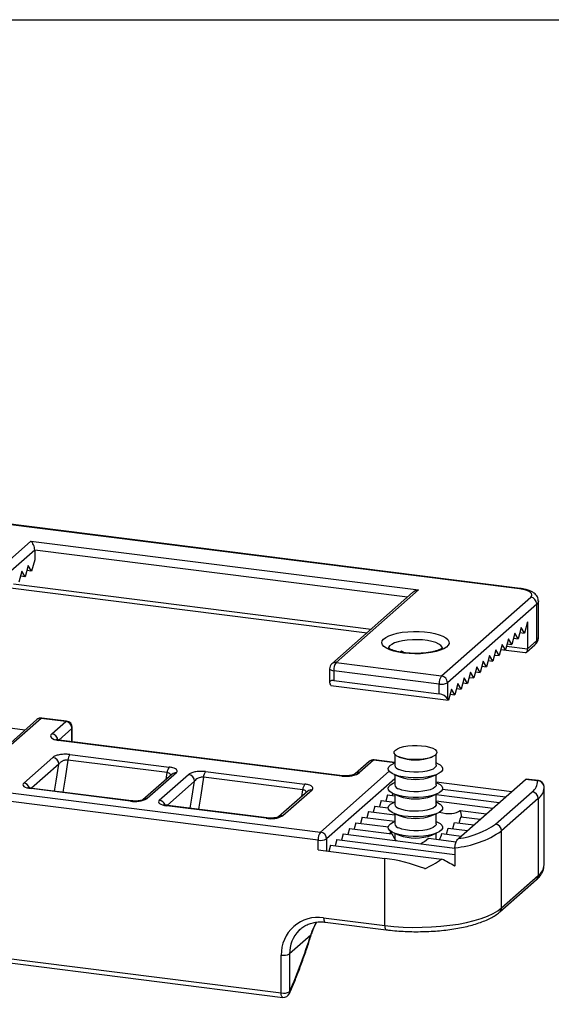
# Model space of a CAD drawing. Units: millimetres. Extents: x 0 to 11860, y 0 to 594.
# Drawn here: x 6939 to 6980, y 444 to 521 of the extents above; entities that cross this region are included whole.
import ezdxf

# ---------------------------------------------------------------- set-up
doc = ezdxf.new("R2010")
doc.units = ezdxf.units.MM
doc.layers.add('Layout 2 - Gride', color=253, linetype='Continuous', plot=False)

msp = doc.modelspace()

# ---------------------------------------------------------------- linework, layer by layer
for p, q in [((6977.966, 476.558), (6934.562, 482.026)), ((6978.028, 476.583), (6934.625, 482.051)), ((6933.873, 474.63), (6940.237, 480.243)), ((6940.237, 480.243), (6970.17, 476.471)), ((6940.528, 479.556), (6934.34, 474.1)), ((6940.528, 479.556), (6940.528, 478.795)), ((6940.038, 478.363), (6939.793, 477.494)), ((6940.283, 477.926), (6940.038, 478.363)), ((6940.528, 478.795), (6940.283, 477.926)), ((6939.549, 477.931), (6939.304, 477.063)), ((6939.793, 477.494), (6939.549, 477.931)), ((6940.283, 477.926), (6939.928, 477.971)), ((6939.793, 477.494), (6939.438, 477.539)), ((6938.455, 476.663), (6966.202, 473.167)), ((6969.714, 476.265), (6963.475, 470.762)), ((6970.17, 476.471), (6963.806, 470.859)), ((6978.229, 476.515), (6977.966, 476.558)), ((6978.462, 476.455), (6978.229, 476.515)), ((6978.656, 476.381), (6978.462, 476.455)), ((6978.802, 476.296), (6978.656, 476.381)), ((6978.897, 476.203), (6978.802, 476.296)), ((6978.935, 476.106), (6978.897, 476.203)), ((6978.915, 476.008), (6978.935, 476.106)), ((6971.944, 469.833), (6978.838, 475.914)), ((6979.306, 475.383), (6972.412, 469.303)), ((6978.838, 475.914), (6978.915, 476.008)), ((6979.306, 472.555), (6979.306, 475.383)), ((6979.435, 472.791), (6979.435, 475.619)), ((6978.599, 473.998), (6978.354, 473.13)), ((6978.599, 473.998), (6978.599, 471.931)), ((6967.883, 472.933), (6968.182, 473.041)), ((6968.182, 473.041), (6968.531, 473.131)), ((6968.531, 473.131), (6968.92, 473.2)), ((6968.92, 473.2), (6969.339, 473.246)), ((6969.339, 473.246), (6969.775, 473.267)), ((6969.775, 473.267), (6970.216, 473.264)), ((6970.216, 473.264), (6970.649, 473.236)), ((6970.649, 473.236), (6971.062, 473.184)), ((6971.062, 473.184), (6971.442, 473.11)), ((6971.442, 473.11), (6971.779, 473.015)), ((6977.62, 473.135), (6977.375, 472.266)), ((6977.865, 472.698), (6977.62, 473.135)), ((6978.109, 473.567), (6977.865, 472.698)), ((6977.999, 473.174), (6978.354, 473.13)), ((6978.354, 473.13), (6978.109, 473.567)), ((6967.34, 472.384), (6967.368, 472.531)), ((6967.386, 472.238), (6967.34, 472.384)), ((6967.368, 472.531), (6967.47, 472.674)), ((6967.47, 472.674), (6967.644, 472.809)), ((6967.644, 472.809), (6967.883, 472.933)), ((6971.779, 473.015), (6972.063, 472.902)), ((6972.063, 472.902), (6972.286, 472.776)), ((6972.286, 472.776), (6972.441, 472.638)), ((6972.441, 472.638), (6972.525, 472.494)), ((6972.534, 472.347), (6972.468, 472.201)), ((6972.525, 472.494), (6972.534, 472.347)), ((6976.641, 472.271), (6976.396, 471.403)), ((6976.886, 471.834), (6976.641, 472.271)), ((6977.13, 472.703), (6976.886, 471.834)), ((6977.02, 472.311), (6977.375, 472.266)), ((6977.375, 472.266), (6977.13, 472.703)), ((6977.509, 472.743), (6977.865, 472.698)), ((6978.599, 471.931), (6979.306, 472.555)), ((6967.506, 472.097), (6967.386, 472.238)), ((6967.696, 471.964), (6967.506, 472.097)), ((6967.951, 471.844), (6967.696, 471.964)), ((6968.262, 471.74), (6967.951, 471.844)), ((6968.622, 471.655), (6968.262, 471.74)), ((6969.02, 471.592), (6968.622, 471.655)), ((6969.444, 471.552), (6969.02, 471.592)), ((6969.883, 471.536), (6969.444, 471.552)), ((6970.323, 471.545), (6969.883, 471.536)), ((6970.752, 471.579), (6970.323, 471.545)), ((6971.158, 471.637), (6970.752, 471.579)), ((6971.528, 471.716), (6971.158, 471.637)), ((6971.853, 471.816), (6971.528, 471.716)), ((6972.123, 471.932), (6971.853, 471.816)), ((6972.33, 472.062), (6972.123, 471.932)), ((6972.468, 472.201), (6972.33, 472.062)), ((6976.151, 471.84), (6975.907, 470.971)), ((6976.396, 471.403), (6976.151, 471.84)), ((6976.527, 471.867), (6978.411, 471.629)), ((6976.53, 471.879), (6976.886, 471.834)), ((6978.514, 471.661), (6979.169, 472.239)), ((6963.806, 470.859), (6971.944, 469.833)), ((6975.172, 470.976), (6974.928, 470.108)), ((6975.417, 470.539), (6975.172, 470.976)), ((6975.662, 471.408), (6975.417, 470.539)), ((6975.551, 471.016), (6975.907, 470.971)), ((6975.907, 470.971), (6975.662, 471.408)), ((6976.041, 471.447), (6976.396, 471.403)), ((6963.306, 470.387), (6963.306, 469.321)), ((6971.767, 469.206), (6963.629, 470.231)), ((6963.629, 470.231), (6963.629, 469.47)), ((6974.193, 470.113), (6973.948, 469.244)), ((6974.438, 469.676), (6974.193, 470.113)), ((6974.683, 470.544), (6974.438, 469.676)), ((6974.572, 470.152), (6974.928, 470.108)), ((6974.928, 470.108), (6974.683, 470.544)), ((6975.062, 470.584), (6975.417, 470.539)), ((6963.629, 469.47), (6971.767, 468.445)), ((6972.412, 469.303), (6972.412, 468.07)), ((6973.214, 469.249), (6972.969, 468.381)), ((6973.459, 468.812), (6973.214, 469.249)), ((6973.704, 469.681), (6973.459, 468.812)), ((6973.593, 469.289), (6973.948, 469.244)), ((6973.948, 469.244), (6973.704, 469.681)), ((6974.083, 469.721), (6974.438, 469.676)), ((6963.406, 469.092), (6963.338, 469.213)), ((6963.406, 469.092), (6972.48, 467.949)), ((6971.767, 468.445), (6971.767, 469.206)), ((6972.725, 468.817), (6972.48, 467.949)), ((6972.969, 468.381), (6972.725, 468.817)), ((6973.104, 468.857), (6973.459, 468.812)), ((6972.48, 467.949), (6972.412, 468.07)), ((6972.614, 468.425), (6972.969, 468.381)), ((6939.777, 465.654), (6933.936, 466.39)), ((6940.686, 466.456), (6934.676, 461.156)), ((6941.017, 466.553), (6935.007, 461.252)), ((6942.935, 466.311), (6941.017, 466.553)), ((6942.997, 466.336), (6941.08, 466.578)), ((6941.856, 465.36), (6942.935, 466.311)), ((6943.435, 464.749), (6943.435, 465.84)), ((6964.239, 462.095), (6942.35, 464.853)), ((6964.302, 462.12), (6942.413, 464.878)), ((6968.296, 463.868), (6968.303, 463.987)), ((6968.303, 463.987), (6968.386, 464.103)), ((6968.386, 464.103), (6968.542, 464.21)), ((6968.542, 464.21), (6968.764, 464.303)), ((6968.764, 464.303), (6969.04, 464.378)), ((6969.04, 464.378), (6969.358, 464.432)), ((6969.358, 464.432), (6969.704, 464.461)), ((6969.704, 464.461), (6970.06, 464.465)), ((6970.06, 464.465), (6970.411, 464.444)), ((6970.411, 464.444), (6970.74, 464.398)), ((6970.74, 464.398), (6971.031, 464.329)), ((6971.031, 464.329), (6971.272, 464.241)), ((6971.272, 464.241), (6971.45, 464.138)), ((6971.45, 464.138), (6971.557, 464.025)), ((6971.589, 463.906), (6971.543, 463.789)), ((6971.557, 464.025), (6971.589, 463.906)), ((6939.679, 461.554), (6941.93, 463.54)), ((6950.757, 462.361), (6943.087, 463.327)), ((6943.25, 463.761), (6950.921, 462.795)), ((6966.363, 463.221), (6965.285, 462.271)), ((6966.694, 463.318), (6965.616, 462.367)), ((6968.339, 463.143), (6966.757, 463.343)), ((6968.366, 463.752), (6968.296, 463.868)), ((6968.339, 463.783), (6968.339, 462.926)), ((6968.51, 463.643), (6968.366, 463.752)), ((6968.72, 463.547), (6968.51, 463.643)), ((6968.635, 463.58), (6968.674, 463.563)), ((6968.987, 463.468), (6968.72, 463.547)), ((6969.299, 463.41), (6968.987, 463.468)), ((6969.641, 463.376), (6969.299, 463.41)), ((6969.997, 463.367), (6969.641, 463.376)), ((6970.35, 463.384), (6969.997, 463.367)), ((6970.684, 463.426), (6970.35, 463.384)), ((6970.983, 463.491), (6970.684, 463.426)), ((6971.233, 463.576), (6970.983, 463.491)), ((6971.204, 463.563), (6971.243, 463.58)), ((6971.423, 463.677), (6971.233, 463.576)), ((6971.543, 463.789), (6971.423, 463.677)), ((6971.539, 462.926), (6971.539, 463.783)), ((6953.727, 462.441), (6961.397, 461.475)), ((6967.841, 462.679), (6967.893, 462.811)), ((6967.864, 462.546), (6967.841, 462.679)), ((6967.963, 462.417), (6967.864, 462.546)), ((6967.893, 462.811), (6968.019, 462.937)), ((6968.133, 462.296), (6967.963, 462.417)), ((6968.019, 462.937), (6968.214, 463.053)), ((6968.214, 463.053), (6968.279, 463.082)), ((6968.339, 463.108), (6968.279, 463.082)), ((6968.88, 462.526), (6968.647, 462.611)), ((6969.163, 462.46), (6968.88, 462.526)), ((6969.482, 462.415), (6969.163, 462.46)), ((6969.822, 462.394), (6969.482, 462.415)), ((6970.168, 462.398), (6969.822, 462.394)), ((6970.503, 462.427), (6970.168, 462.398)), ((6970.812, 462.479), (6970.503, 462.427)), ((6971.08, 462.552), (6970.812, 462.479)), ((6971.294, 462.642), (6971.08, 462.552)), ((6971.445, 462.746), (6971.294, 462.642)), ((6971.526, 462.858), (6971.445, 462.746)), ((6971.539, 462.926), (6971.526, 462.858)), ((6971.6, 463.082), (6971.539, 463.108)), ((6971.6, 463.082), (6971.635, 463.066)), ((6971.635, 463.066), (6971.839, 462.952)), ((6971.932, 462.433), (6971.77, 462.311)), ((6971.839, 462.952), (6971.974, 462.827)), ((6972.021, 462.562), (6971.932, 462.433)), ((6971.974, 462.827), (6972.036, 462.695)), ((6972.036, 462.695), (6972.021, 462.562)), ((6951.141, 462.241), (6948.889, 460.256)), ((6951.471, 462.338), (6949.22, 460.352)), ((6950.156, 460.234), (6952.407, 462.22)), ((6961.234, 461.041), (6953.564, 462.007)), ((6968.369, 462.189), (6968.133, 462.296)), ((6968.279, 462.225), (6968.674, 462.055)), ((6968.339, 462.199), (6968.339, 461.417)), ((6968.661, 462.098), (6968.369, 462.189)), ((6968.999, 462.028), (6968.661, 462.098)), ((6969.372, 461.98), (6968.999, 462.028)), ((6969.765, 461.956), (6969.372, 461.98)), ((6970.164, 461.958), (6969.765, 461.956)), ((6970.555, 461.984), (6970.164, 461.958)), ((6970.924, 462.035), (6970.555, 461.984)), ((6971.257, 462.109), (6970.924, 462.035)), ((6971.204, 462.055), (6971.6, 462.225)), ((6971.543, 462.202), (6971.257, 462.109)), ((6971.539, 461.417), (6971.539, 462.199)), ((6971.539, 461.653), (6977.387, 460.916)), ((6971.77, 462.311), (6971.543, 462.202)), ((6973.253, 457.27), (6978.434, 461.839)), ((6978.434, 461.839), (6978.468, 461.86)), ((6979.369, 461.721), (6978.434, 461.839)), ((6978.468, 461.86), (6978.496, 461.864)), ((6979.432, 461.746), (6978.496, 461.864)), ((6935.007, 461.252), (6962.601, 457.776)), ((6939.628, 461.491), (6939.615, 461.426)), ((6939.615, 461.426), (6939.64, 461.361)), ((6939.679, 461.554), (6939.628, 461.491)), ((6939.64, 461.361), (6939.703, 461.299)), ((6939.703, 461.299), (6939.801, 461.243)), ((6939.801, 461.243), (6939.93, 461.194)), ((6939.93, 461.194), (6940.085, 461.154)), ((6940.085, 461.154), (6940.261, 461.125)), ((6947.931, 460.158), (6940.261, 461.125)), ((6947.994, 460.183), (6940.323, 461.149)), ((6961.617, 460.921), (6959.366, 458.936)), ((6961.948, 461.018), (6959.697, 459.032)), ((6967.841, 461.17), (6967.893, 461.302)), ((6967.864, 461.037), (6967.841, 461.17)), ((6967.963, 460.908), (6967.864, 461.037)), ((6967.893, 461.302), (6968.019, 461.428)), ((6968.133, 460.788), (6967.963, 460.908)), ((6968.019, 461.428), (6968.214, 461.544)), ((6968.214, 461.544), (6968.279, 461.574)), ((6968.339, 461.6), (6968.279, 461.574)), ((6968.88, 461.018), (6968.647, 461.103)), ((6969.163, 460.951), (6968.88, 461.018)), ((6969.482, 460.906), (6969.163, 460.951)), ((6969.822, 460.885), (6969.482, 460.906)), ((6970.168, 460.889), (6969.822, 460.885)), ((6970.503, 460.918), (6970.168, 460.889)), ((6970.812, 460.97), (6970.503, 460.918)), ((6971.08, 461.043), (6970.812, 460.97)), ((6971.294, 461.134), (6971.08, 461.043)), ((6971.445, 461.237), (6971.294, 461.134)), ((6971.526, 461.349), (6971.445, 461.237)), ((6971.539, 461.417), (6971.526, 461.349)), ((6971.6, 461.574), (6971.539, 461.6)), ((6971.6, 461.574), (6971.635, 461.558)), ((6971.635, 461.558), (6971.839, 461.444)), ((6971.932, 460.924), (6971.77, 460.802)), ((6971.839, 461.444), (6971.974, 461.318)), ((6972.021, 461.054), (6971.932, 460.924)), ((6971.974, 461.318), (6972.036, 461.187)), ((6972.036, 461.187), (6972.021, 461.054)), ((6972.034, 461.097), (6976.898, 460.484)), ((6976.124, 458.388), (6978.953, 460.883)), ((6979.873, 455.237), (6979.873, 461.177)), ((6962.425, 457.148), (6934.83, 460.625)), ((6950.105, 460.171), (6950.092, 460.106)), ((6950.092, 460.106), (6950.117, 460.041)), ((6950.156, 460.234), (6950.105, 460.171)), ((6967.298, 460.213), (6967.164, 459.737)), ((6967.298, 460.213), (6968.323, 460.084)), ((6967.788, 460.645), (6967.653, 460.169)), ((6967.788, 460.645), (6968.339, 460.576)), ((6968.369, 460.681), (6968.133, 460.788)), ((6968.188, 460.759), (6968.143, 460.6)), ((6968.279, 460.717), (6968.674, 460.546)), ((6968.339, 460.691), (6968.339, 459.909)), ((6968.661, 460.59), (6968.369, 460.681)), ((6968.999, 460.519), (6968.661, 460.59)), ((6969.372, 460.471), (6968.999, 460.519)), ((6969.765, 460.448), (6969.372, 460.471)), ((6970.164, 460.449), (6969.765, 460.448)), ((6970.555, 460.476), (6970.164, 460.449)), ((6970.924, 460.527), (6970.555, 460.476)), ((6971.257, 460.6), (6970.924, 460.527)), ((6971.204, 460.546), (6971.6, 460.717)), ((6971.543, 460.693), (6971.257, 460.6)), ((6971.539, 459.909), (6971.539, 460.691)), ((6971.539, 460.666), (6976.408, 460.052)), ((6971.539, 460.172), (6975.919, 459.621)), ((6971.77, 460.802), (6971.543, 460.693)), ((6979.421, 460.352), (6976.592, 457.858)), ((6979.421, 460.352), (6979.421, 454.413)), ((6950.117, 460.041), (6950.18, 459.979)), ((6950.18, 459.979), (6950.277, 459.923)), ((6950.277, 459.923), (6950.406, 459.874)), ((6950.406, 459.874), (6950.562, 459.834)), ((6950.562, 459.834), (6950.737, 459.805)), ((6958.408, 458.838), (6950.737, 459.805)), ((6958.47, 458.863), (6950.8, 459.83)), ((6966.319, 459.35), (6966.185, 458.873)), ((6966.319, 459.35), (6968.339, 459.095)), ((6966.809, 459.782), (6966.674, 459.305)), ((6966.809, 459.782), (6967.84, 459.652)), ((6967.841, 459.662), (6967.893, 459.794)), ((6967.864, 459.529), (6967.841, 459.662)), ((6967.963, 459.4), (6967.864, 459.529)), ((6967.893, 459.794), (6968.019, 459.92)), ((6968.133, 459.279), (6967.963, 459.4)), ((6968.019, 459.92), (6968.214, 460.036)), ((6968.214, 460.036), (6968.279, 460.065)), ((6968.339, 460.091), (6968.279, 460.065)), ((6968.88, 459.509), (6968.647, 459.594)), ((6969.163, 459.443), (6968.88, 459.509)), ((6969.482, 459.398), (6969.163, 459.443)), ((6969.822, 459.377), (6969.482, 459.398)), ((6970.168, 459.381), (6969.822, 459.377)), ((6970.503, 459.41), (6970.168, 459.381)), ((6970.812, 459.462), (6970.503, 459.41)), ((6971.08, 459.535), (6970.812, 459.462)), ((6971.294, 459.625), (6971.08, 459.535)), ((6971.445, 459.729), (6971.294, 459.625)), ((6971.526, 459.841), (6971.445, 459.729)), ((6971.539, 459.909), (6971.526, 459.841)), ((6971.6, 460.065), (6971.539, 460.091)), ((6971.6, 460.065), (6971.635, 460.05)), ((6971.635, 460.05), (6971.839, 459.935)), ((6971.932, 459.416), (6971.77, 459.294)), ((6971.839, 459.935), (6971.974, 459.81)), ((6972.021, 459.545), (6971.932, 459.416)), ((6971.974, 459.81), (6972.036, 459.678)), ((6972.036, 459.678), (6972.021, 459.545)), ((6973.386, 459.446), (6975.429, 459.189)), ((6965.83, 458.918), (6965.695, 458.442)), ((6965.83, 458.918), (6968.339, 458.602)), ((6968.369, 459.172), (6968.133, 459.279)), ((6968.279, 459.208), (6968.674, 459.038)), ((6968.339, 458.583), (6968.279, 458.557)), ((6968.339, 459.182), (6968.339, 458.4)), ((6968.661, 459.081), (6968.369, 459.172)), ((6968.999, 459.011), (6968.661, 459.081)), ((6969.372, 458.963), (6968.999, 459.011)), ((6969.765, 458.939), (6969.372, 458.963)), ((6970.164, 458.941), (6969.765, 458.939)), ((6970.555, 458.967), (6970.164, 458.941)), ((6970.924, 459.018), (6970.555, 458.967)), ((6971.257, 459.092), (6970.924, 459.018)), ((6971.204, 459.038), (6971.6, 459.208)), ((6971.543, 459.185), (6971.257, 459.092)), ((6971.539, 458.4), (6971.539, 459.182)), ((6971.6, 458.557), (6971.539, 458.583)), ((6971.77, 459.294), (6971.543, 459.185)), ((6973.316, 458.468), (6973.423, 458.848)), ((6973.449, 458.945), (6974.94, 458.757)), ((6964.85, 458.055), (6964.716, 457.578)), ((6964.85, 458.055), (6968.117, 457.643)), ((6965.34, 458.487), (6965.206, 458.01)), ((6965.34, 458.487), (6967.843, 458.171)), ((6967.841, 458.153), (6967.893, 458.285)), ((6967.864, 458.02), (6967.841, 458.153)), ((6967.963, 457.891), (6967.864, 458.02)), ((6967.893, 458.285), (6968.019, 458.411)), ((6968.133, 457.771), (6967.963, 457.891)), ((6968.019, 458.411), (6968.214, 458.527)), ((6968.214, 458.527), (6968.279, 458.557)), ((6968.88, 458.001), (6968.647, 458.086)), ((6969.163, 457.934), (6968.88, 458.001)), ((6969.482, 457.889), (6969.163, 457.934)), ((6969.822, 457.868), (6969.482, 457.889)), ((6970.168, 457.872), (6969.822, 457.868)), ((6970.503, 457.901), (6970.168, 457.872)), ((6970.812, 457.953), (6970.503, 457.901)), ((6971.08, 458.026), (6970.812, 457.953)), ((6971.294, 458.117), (6971.08, 458.026)), ((6971.445, 458.22), (6971.294, 458.117)), ((6971.526, 458.333), (6971.445, 458.22)), ((6971.539, 458.4), (6971.526, 458.333)), ((6971.6, 458.557), (6971.635, 458.541)), ((6971.635, 458.541), (6971.839, 458.427)), ((6971.932, 457.907), (6971.77, 457.785)), ((6971.839, 458.427), (6971.974, 458.301)), ((6972.021, 458.037), (6971.932, 457.907)), ((6971.974, 458.301), (6972.036, 458.17)), ((6972.036, 458.17), (6972.021, 458.037)), ((6972.337, 457.605), (6972.471, 458.081)), ((6972.471, 458.081), (6973.96, 457.894)), ((6972.826, 458.037), (6972.961, 458.513)), ((6972.961, 458.513), (6974.45, 458.326)), ((6976.592, 451.918), (6976.592, 457.858)), ((6962.425, 456.387), (6962.425, 457.148)), ((6963.871, 457.191), (6963.737, 456.715)), ((6963.871, 457.191), (6972.989, 456.043)), ((6964.361, 457.623), (6964.227, 457.147)), ((6964.361, 457.623), (6972.989, 456.536)), ((6968.369, 457.664), (6968.133, 457.771)), ((6968.279, 457.7), (6968.674, 457.529)), ((6968.339, 457.674), (6968.339, 457.241)), ((6968.661, 457.573), (6968.369, 457.664)), ((6968.999, 457.502), (6968.661, 457.573)), ((6969.372, 457.454), (6968.999, 457.502)), ((6969.765, 457.431), (6969.372, 457.454)), ((6970.164, 457.432), (6969.765, 457.431)), ((6970.555, 457.459), (6970.164, 457.432)), ((6970.924, 457.51), (6970.555, 457.459)), ((6971.257, 457.583), (6970.924, 457.51)), ((6970.938, 457.288), (6973.085, 457.017)), ((6971.204, 457.529), (6971.6, 457.7)), ((6971.543, 457.676), (6971.257, 457.583)), ((6971.539, 457.212), (6971.539, 457.674)), ((6971.77, 457.785), (6971.543, 457.676)), ((6971.98, 457.65), (6973.471, 457.462)), ((6962.425, 456.387), (6967.569, 455.739)), ((6963.382, 456.76), (6963.248, 456.283)), ((6963.382, 456.76), (6971.968, 455.678)), ((6972.989, 456.566), (6972.989, 455.174)), ((6967.569, 450.56), (6967.569, 455.739)), ((6976.455, 451.602), (6979.284, 454.096)), ((6976.592, 451.918), (6979.421, 454.413)), ((6976.298, 451.694), (6976.592, 451.918)), ((6962.846, 451.156), (6967.569, 450.56)), ((6974.477, 450.937), (6975.019, 451.102)), ((6975.019, 451.102), (6975.507, 451.284)), ((6975.507, 451.284), (6975.935, 451.482)), ((6975.935, 451.482), (6976.298, 451.694)), ((6961.038, 450.262), (6960.936, 450.166)), ((6962.96, 450.815), (6967.684, 450.22)), ((6967.569, 450.56), (6968.267, 450.486)), ((6968.267, 450.486), (6968.985, 450.437)), ((6968.985, 450.437), (6969.714, 450.412)), ((6969.714, 450.412), (6970.447, 450.414)), ((6970.447, 450.414), (6971.175, 450.44)), ((6971.175, 450.44), (6971.891, 450.492)), ((6971.891, 450.492), (6972.586, 450.569)), ((6972.586, 450.569), (6973.254, 450.67)), ((6973.254, 450.67), (6973.887, 450.793)), ((6973.887, 450.793), (6974.477, 450.937)), ((6961.847, 449.803), (6960.216, 448.365)), ((6937.683, 448.103), (6959.572, 445.345)), ((6959.572, 445.345), (6959.572, 448.268)), ((6960.216, 448.365), (6960.216, 445.442)), ((6937.797, 447.763), (6959.686, 445.005))]:
    msp.add_line(p, q)
at = {"color": 251, "linetype": 'Continuous', "true_color": 0x58595a}
for p, q in [((6969.332, 475.927), (6940.528, 479.556)), ((6938.899, 476.933), (6966.526, 473.452)), ((6978, 476.58), (6977.966, 476.558)), ((6978.028, 476.583), (6978, 476.58)), ((6979.408, 475.51), (6979.306, 475.383)), ((6979.435, 475.621), (6979.408, 475.51)), ((6968.101, 472.269), (6967.942, 472.147)), ((6968.326, 472.379), (6968.101, 472.269)), ((6968.609, 472.473), (6968.326, 472.379)), ((6968.941, 472.547), (6968.609, 472.473)), ((6969.309, 472.599), (6968.941, 472.547)), ((6969.699, 472.626), (6969.309, 472.599)), ((6970.098, 472.629), (6969.699, 472.626)), ((6970.492, 472.606), (6970.098, 472.629)), ((6970.865, 472.559), (6970.492, 472.606)), ((6971.205, 472.489), (6970.865, 472.559)), ((6971.499, 472.4), (6971.205, 472.489)), ((6971.737, 472.293), (6971.499, 472.4)), ((6971.91, 472.173), (6971.737, 472.293)), ((6979.306, 472.555), (6979.408, 472.681)), ((6979.408, 472.681), (6979.435, 472.791)), ((6967.855, 472.017), (6967.839, 471.93)), ((6967.942, 472.147), (6967.855, 472.017)), ((6972.012, 472.044), (6971.91, 472.173)), ((6972.039, 471.928), (6972.012, 472.044)), ((6976.971, 472.136), (6978.599, 471.931)), ((6963.306, 470.387), (6963.306, 470.382)), ((6963.306, 470.382), (6963.319, 470.35)), ((6963.319, 470.35), (6963.35, 470.319)), ((6963.35, 470.319), (6963.399, 470.29)), ((6963.399, 470.29), (6963.464, 470.266)), ((6963.464, 470.266), (6963.541, 470.246)), ((6963.541, 470.246), (6963.629, 470.231)), ((6941.052, 466.574), (6941.017, 466.553)), ((6941.08, 466.578), (6941.052, 466.574)), ((6942.935, 466.311), (6942.969, 466.333)), ((6942.969, 466.333), (6942.997, 466.336)), ((6943.402, 465.781), (6942.383, 464.882)), ((6943.402, 465.781), (6943.428, 465.813)), ((6943.402, 464.753), (6943.402, 465.781)), ((6943.428, 465.813), (6943.435, 465.84)), ((6942.35, 464.853), (6942.399, 464.878)), ((6942.399, 464.878), (6942.413, 464.878)), ((6943.087, 463.327), (6942.882, 461.941)), ((6966.729, 463.339), (6966.694, 463.318)), ((6968.339, 463.111), (6966.694, 463.318)), ((6966.757, 463.343), (6966.729, 463.339)), ((6942.398, 463.009), (6940.294, 461.154)), ((6942.197, 461.708), (6942.398, 463.009)), ((6962.601, 457.776), (6967.918, 462.464)), ((6942.064, 460.93), (6942.197, 461.708)), ((6942.882, 461.941), (6942.699, 460.85)), ((6950.683, 461.838), (6950.757, 462.361)), ((6952.875, 461.69), (6950.771, 459.834)), ((6952.674, 460.389), (6952.875, 461.69)), ((6953.564, 462.007), (6953.358, 460.621)), ((6968.339, 461.893), (6963.069, 457.245)), ((6964.239, 462.095), (6964.287, 462.12)), ((6964.287, 462.12), (6964.301, 462.12)), ((6979.404, 461.742), (6979.369, 461.721)), ((6979.432, 461.746), (6979.404, 461.742)), ((6940.295, 461.146), (6940.261, 461.125)), ((6940.323, 461.149), (6940.295, 461.146)), ((6961.16, 460.518), (6961.234, 461.041)), ((6947.966, 460.18), (6947.931, 460.158)), ((6947.994, 460.183), (6947.966, 460.18)), ((6952.541, 459.61), (6952.674, 460.389)), ((6953.358, 460.621), (6953.176, 459.53)), ((6950.772, 459.826), (6950.737, 459.805)), ((6950.8, 459.83), (6950.772, 459.826)), ((6958.442, 458.86), (6958.408, 458.838)), ((6958.471, 458.863), (6958.442, 458.86)), ((6963.069, 457.245), (6963.069, 456.306)), ((6968.08, 457.648), (6968.08, 457.803)), ((6962.846, 451.156), (6962.849, 451.067)), ((6962.849, 451.067), (6962.859, 450.987)), ((6962.859, 450.987), (6962.875, 450.92)), ((6962.875, 450.92), (6962.897, 450.868)), ((6962.897, 450.868), (6962.924, 450.833)), ((6962.924, 450.833), (6962.955, 450.816)), ((6962.955, 450.816), (6962.96, 450.815)), ((6967.569, 450.56), (6967.573, 450.471)), ((6967.573, 450.471), (6967.583, 450.392)), ((6967.583, 450.392), (6967.599, 450.325)), ((6967.599, 450.325), (6967.621, 450.273)), ((6967.621, 450.273), (6967.648, 450.238)), ((6967.648, 450.238), (6967.679, 450.221)), ((6967.679, 450.221), (6967.684, 450.22)), ((6961.86, 449.754), (6961.847, 449.803)), ((6961.856, 449.711), (6961.86, 449.754)), ((6959.577, 445.231), (6959.572, 445.345)), ((6959.594, 445.134), (6959.577, 445.231)), ((6959.621, 445.062), (6959.594, 445.134)), ((6959.657, 445.018), (6959.621, 445.062)), ((6959.686, 445.005), (6959.657, 445.018))]:
    msp.add_line(p, q, dxfattribs=at)
for centre, radius, start, end in [((6978.76, 475.373), 0.546, 1.05969, 81.75956), ((6963.806, 470.387), 0.5, 131.40962, 180), ((6964.612, 470.293), 0.984, 144.93142, 183.5928), ((6972.75, 469.268), 0.984, 144.93142, 183.5928), ((6971.951, 470.173), 0.984, 259.2261, 297.88816), ((6971.866, 469.293), 0.546, 1.05969, 81.75956), ((6941.017, 466.081), 0.5, 82.81924, 131.40962), ((6942.856, 465.771), 0.546, 1.05888, 81.76027), ((6942.935, 465.84), 0.5, 0, 82.81924), ((6941.852, 462.999), 0.546, 1.05892, 81.76023), ((6943.874, 463.279), 0.789, 142.29989, 176.48126), ((6966.694, 462.846), 0.5, 82.81924, 131.40962), ((6969.939, 467.123), 3.778, 250.43966, 289.56033), ((6951.545, 462.312), 0.789, 142.29989, 176.48126), ((6954.351, 461.959), 0.789, 142.29989, 176.48126), ((6968.75, 463.02), 0.421, 192.90388, 255.865), ((6952.329, 461.679), 0.546, 1.05882, 81.76024), ((6969.939, 465.615), 3.778, 250.43966, 289.56033), ((6978.357, 461.701), 1.012, 306.06353, 1.13963), ((6979.369, 461.25), 0.5, 5.72814, 82.81924), ((6962.021, 460.993), 0.789, 142.29989, 176.48126), ((6968.75, 461.511), 0.421, 192.90388, 255.865), ((6978.875, 460.342), 0.546, 1.05851, 81.76036), ((6948.299, 462.093), 1.969, 259.22612, 297.88836), ((6969.939, 464.107), 3.778, 250.43966, 289.56033), ((6968.75, 460.003), 0.421, 192.90388, 255.865), ((6958.776, 460.773), 1.969, 259.22609, 297.88838), ((6969.939, 462.598), 3.778, 250.43966, 289.56033), ((6968.75, 458.494), 0.421, 192.90388, 255.865), ((6972.318, 464.109), 7.573, 275.08813, 304.36273), ((6972.444, 463.594), 6.376, 277.29208, 305.26211), ((6976.046, 457.848), 0.546, 1.05851, 81.76036), ((6963.407, 457.21), 0.984, 144.93118, 183.59288), ((6962.609, 458.115), 0.984, 259.22636, 297.88807), ((6962.523, 457.235), 0.546, 1.05913, 81.76012), ((6969.939, 461.09), 3.778, 250.43966, 289.56033), ((6962.425, 448.332), 2.854, 81.52982, 181.28942), ((6920.764, 462.68), 43.053, 336.3985, 342.59735), ((6959.756, 449.235), 0.984, 259.22636, 297.88807), ((6959.756, 446.313), 0.984, 259.22636, 297.88807), ((6959.748, 445.501), 0.5, 262.81924, 336.16826)]:
    msp.add_arc(centre, radius, start, end)
for centre, radius, start, end in [((6978.889, 472.548), 0.417, 312.15845, 0.97745), ((6963.747, 470.446), 0.417, 81.84355, 130.65997), ((6940.958, 466.14), 0.417, 81.84168, 130.66173), ((6941.777, 464.818), 0.549, 8.17806, 81.64507), ((6966.635, 462.905), 0.417, 81.84183, 130.66169), ((6951.412, 461.925), 0.417, 81.84175, 130.66154), ((6965.557, 461.954), 0.417, 81.84208, 130.64435), ((6979.388, 461.239), 0.482, 7.1414, 92.28585), ((6939.6, 461.013), 0.547, 18.97111, 81.71814), ((6961.889, 460.605), 0.417, 81.84175, 130.66154), ((6978.756, 461.253), 1.119, 306.44611, 356.29118), ((6949.161, 459.939), 0.418, 81.87435, 128.46141), ((6950.077, 459.693), 0.547, 18.97093, 81.71822), ((6959.638, 458.619), 0.418, 81.87398, 128.46201), ((6978.766, 455.308), 1.109, 306.19067, 356.3612), ((6979.004, 454.405), 0.417, 312.15806, 0.9785), ((6976.188, 451.906), 0.405, 311.37211, 1.7515), ((6962.734, 448.403), 2.518, 135.5725, 180.85768), ((6960.004, 445.386), 0.22, 336.87, 14.90748)]:
    msp.add_arc(centre, radius, start, end, dxfattribs=at)
for centre, major_axis, ratio, start_param, end_param in [((6940.237, 479.771), (-0.158, 0.513), 0.476834, 4.139006, 5.709803), ((6970.17, 476), (0.63, 0.194), 0.699056, 1.358781, 2.144179), ((6969.939, 469.937), (1.139, 2.524), 0.699056, 1.11061, 1.159926), ((6969.939, 472.402), (2.053, -0.927), 0.476834, 4.387178, 4.535132), ((6978.308, 472.146), (-0.158, 0.513), 0.476834, 2.929577, 4.139006), ((6963.806, 469.154), (0.489, -0.221), 0.476834, 2.144179, 3.714975), ((6971.944, 468.129), (0.489, -0.221), 0.476834, 0.573383, 2.144179), ((6942.792, 465.243), (1.034, 0.07), 0.387552, 2.674265, 4.245061), ((6964.681, 462.485), (1.034, 0.07), 0.387552, 4.245061, 5.815858), ((6971.458, 460.546), (2.053, -0.927), 0.476834, 5.078708, 6.086797), ((6971.458, 457.791), (1.139, 2.524), 0.699056, 5.465551, 5.694175), ((6971.458, 459.096), (1.139, 2.524), 0.699056, 4.924405, 4.961043), ((6970.044, 457.994), (1.139, 2.524), 0.699056, 1.925429, 2.002046), ((6970.044, 459.299), (1.139, 2.524), 0.699056, 2.552583, 2.845601), ((6970.044, 459.299), (1.139, 2.524), 0.699056, 3.855191, 4.154634), ((6970.044, 457.994), (1.139, 2.524), 0.699056, 4.705171, 4.887766), ((6970.044, 451.322), (6.843, -3.089), 0.476834, 1.69568, 2.144179), ((6970.044, 463.215), (3.797, 8.412), 0.699056, 3.802107, 3.993437), ((6970.044, 452.627), (6.843, -3.089), 0.476834, 1.353407, 1.50435), ((6970.044, 461.91), (3.797, 8.412), 0.699056, 4.14438, 4.149211)]:
    msp.add_ellipse(centre, major_axis=major_axis, ratio=ratio, start_param=start_param, end_param=end_param)
for points, knots in [([(6979.427, 475.624), (6979.427, 475.671), (6979.427, 475.784), (6979.357, 475.95), (6979.245, 476.106), (6979.095, 476.238), (6978.898, 476.355), (6978.645, 476.456), (6978.349, 476.535), (6978.13, 476.568), (6978.028, 476.583)], [0, 0, 0, 0, 0.074542, 0.181378, 0.287031, 0.401146, 0.534176, 0.692405, 0.856389, 1, 1, 1, 1]), ([(6979.169, 472.239), (6979.209, 472.277), (6979.294, 472.36), (6979.387, 472.522), (6979.438, 472.677), (6979.43, 472.767), (6979.428, 472.79)], [0, 0, 0, 0, 0.275488, 0.588847, 0.891321, 1, 1, 1, 1]), ([(6972.057, 472.015), (6972.058, 472.016), (6972.06, 472.019), (6972.015, 471.975), (6971.911, 471.91), (6971.747, 471.835), (6971.525, 471.759), (6971.25, 471.689), (6970.93, 471.631), (6970.576, 471.589), (6970.199, 471.565), (6969.813, 471.562), (6969.436, 471.579), (6969.131, 471.608), (6968.845, 471.649), (6968.574, 471.701), (6968.297, 471.776), (6968.076, 471.857), (6967.923, 471.936), (6967.838, 471.994), (6967.813, 472.029), (6967.818, 472.019), (6967.818, 472.019)], [0, 0, 0, 0, 0.024711, 0.07183, 0.120016, 0.171087, 0.22517, 0.281673, 0.339902, 0.399273, 0.459342, 0.519782, 0.580331, 0.637654, 0.669164, 0.728621, 0.787197, 0.84428, 0.89923, 0.946023, 0.99582, 1, 1, 1, 1]), ([(6942.413, 464.878), (6942.386, 464.882), (6942.308, 464.893), (6942.215, 464.917), (6942.16, 464.943), (6942.163, 464.941), (6942.164, 464.94)], [0, 0, 0, 0, 0.180462, 0.519414, 0.822722, 1, 1, 1, 1]), ([(6943.25, 463.761), (6943.207, 463.766), (6943.056, 463.782), (6942.764, 463.784), (6942.411, 463.742), (6942.104, 463.658), (6941.988, 463.579), (6941.93, 463.54)], [0, 0, 0, 0, 0.083429, 0.292219, 0.519994, 0.7602, 1, 1, 1, 1]), ([(6943.087, 463.327), (6943.065, 463.329), (6943.032, 463.332), (6942.975, 463.332), (6942.917, 463.327), (6942.838, 463.313), (6942.753, 463.287), (6942.662, 463.249), (6942.579, 463.2), (6942.505, 463.142), (6942.442, 463.078), (6942.413, 463.032), (6942.398, 463.009)], [0, 0, 0, 0, 0.0748227, 0.1140065, 0.1895503, 0.2671643, 0.3763175, 0.4896541, 0.6130125, 0.7397945, 0.868595, 1, 1, 1, 1]), ([(6951.471, 462.338), (6951.502, 462.373), (6951.565, 462.445), (6951.537, 462.559), (6951.414, 462.662), (6951.206, 462.747), (6951.016, 462.779), (6950.921, 462.795)], [0, 0, 0, 0, 0.199217, 0.413383, 0.61288, 0.806331, 1, 1, 1, 1]), ([(6953.727, 462.441), (6953.684, 462.446), (6953.532, 462.462), (6953.241, 462.464), (6952.888, 462.422), (6952.581, 462.338), (6952.465, 462.259), (6952.407, 462.22)], [0, 0, 0, 0, 0.083429, 0.292219, 0.519994, 0.7602, 1, 1, 1, 1]), ([(6953.564, 462.007), (6953.542, 462.009), (6953.509, 462.012), (6953.429, 462.011), (6953.302, 461.994), (6953.129, 461.93), (6952.97, 461.823), (6952.907, 461.735), (6952.875, 461.69)], [0, 0, 0, 0, 0.075043, 0.114343, 0.267449, 0.489602, 0.739663, 1, 1, 1, 1]), ([(6965.285, 462.27), (6965.283, 462.268), (6965.278, 462.264), (6965.221, 462.231), (6965.11, 462.188), (6964.952, 462.146), (6964.76, 462.116), (6964.557, 462.104), (6964.4, 462.109), (6964.322, 462.118), (6964.302, 462.12)], [0, 0, 0, 0, 0.093746, 0.232041, 0.380503, 0.535652, 0.686393, 0.825869, 0.954244, 1, 1, 1, 1]), ([(6940.323, 461.149), (6940.291, 461.154), (6940.205, 461.166), (6940.092, 461.194), (6940.018, 461.219), (6939.991, 461.237), (6939.997, 461.232), (6939.997, 461.232)], [0, 0, 0, 0, 0.18622, 0.494888, 0.770078, 0.99781, 1, 1, 1, 1]), ([(6961.948, 461.018), (6961.978, 461.053), (6962.041, 461.125), (6962.014, 461.239), (6961.891, 461.342), (6961.683, 461.427), (6961.493, 461.459), (6961.397, 461.475)], [0, 0, 0, 0, 0.199217, 0.413383, 0.61288, 0.80633, 1, 1, 1, 1]), ([(6979.87, 461.182), (6979.871, 461.19), (6979.875, 461.229), (6979.87, 461.268), (6979.867, 461.299)], [0, 0, 0, 0, 0.20783, 1, 1, 1, 1]), ([(6948.901, 460.265), (6948.901, 460.265), (6948.907, 460.269), (6948.883, 460.254), (6948.819, 460.231), (6948.697, 460.2), (6948.528, 460.175), (6948.326, 460.163), (6948.14, 460.167), (6948.034, 460.179), (6947.994, 460.183)], [0, 0, 0, 0, 0.00833, 0.110857, 0.229934, 0.376012, 0.538419, 0.71225, 0.891425, 1, 1, 1, 1]), ([(6950.8, 459.83), (6950.768, 459.834), (6950.682, 459.846), (6950.569, 459.874), (6950.494, 459.899), (6950.468, 459.917), (6950.474, 459.912), (6950.474, 459.912)], [0, 0, 0, 0, 0.18622, 0.494889, 0.770079, 0.99781, 1, 1, 1, 1]), ([(6959.378, 458.945), (6959.378, 458.945), (6959.383, 458.949), (6959.36, 458.934), (6959.295, 458.911), (6959.174, 458.88), (6959.004, 458.855), (6958.802, 458.843), (6958.617, 458.847), (6958.51, 458.859), (6958.47, 458.863)], [0, 0, 0, 0, 0.00833, 0.110857, 0.229934, 0.376012, 0.538419, 0.71225, 0.891425, 1, 1, 1, 1]), ([(6972.989, 456.566), (6972.99, 456.583), (6972.991, 456.639), (6973.002, 456.74), (6973.033, 456.881), (6973.092, 457.048), (6973.171, 457.187), (6973.229, 457.245), (6973.253, 457.27)], [0, 0, 0, 0, 0.05517, 0.175035, 0.302769, 0.503421, 0.793112, 1, 1, 1, 1]), ([(6979.284, 454.096), (6979.332, 454.142), (6979.463, 454.262), (6979.633, 454.472), (6979.774, 454.73), (6979.86, 454.988), (6979.865, 455.16), (6979.868, 455.242)], [0, 0, 0, 0, 0.142582, 0.3822528, 0.6044777, 0.8144349, 1, 1, 1, 1]), ([(6967.684, 450.22), (6967.794, 450.207), (6968.115, 450.169), (6968.66, 450.121), (6969.32, 450.086), (6969.987, 450.073), (6970.653, 450.082), (6971.314, 450.113), (6971.964, 450.167), (6972.596, 450.241), (6973.205, 450.337), (6973.786, 450.454), (6974.334, 450.59), (6974.844, 450.746), (6975.314, 450.922), (6975.739, 451.118), (6976.109, 451.332), (6976.335, 451.498), (6976.442, 451.59), (6976.455, 451.602)], [0, 0, 0, 0, 0.033318, 0.096691, 0.159992, 0.223237, 0.286463, 0.349702, 0.412983, 0.476344, 0.539832, 0.603502, 0.667423, 0.731689, 0.796422, 0.861773, 0.927905, 0.990705, 1, 1, 1, 1]), ([(6960.946, 450.165), (6960.993, 450.213), (6961.127, 450.352), (6961.397, 450.53), (6961.745, 450.696), (6962.123, 450.801), (6962.513, 450.845), (6962.795, 450.835), (6962.942, 450.818), (6962.96, 450.815)], [0, 0, 0, 0, 0.09449, 0.274078, 0.453642, 0.632494, 0.810283, 0.97632, 1, 1, 1, 1]), ([(6961.855, 449.713), (6961.896, 449.84), (6961.997, 450.154), (6962.152, 450.524), (6962.28, 450.76), (6962.308, 450.811)], [0, 0, 0, 0, 0.34728, 0.8583, 1, 1, 1, 1]), ([(6960.206, 445.299), (6960.276, 445.46), (6960.48, 445.928), (6960.809, 446.735), (6961.187, 447.733), (6961.537, 448.725), (6961.754, 449.397), (6961.856, 449.711)], [0, 0, 0, 0, 0.119362, 0.34686, 0.574184, 0.801328, 1, 1, 1, 1])]:
    msp.add_open_spline(points, degree=3, knots=knots)
for points, knots in [([(6951.046, 462.157), (6951.046, 462.158), (6951.043, 462.177), (6951.026, 462.21), (6950.994, 462.255), (6950.95, 462.294), (6950.909, 462.317), (6950.866, 462.336), (6950.822, 462.35), (6950.779, 462.357), (6950.757, 462.361)], [0, 0, 0, 0, 0.010096, 0.18512, 0.364138, 0.523726, 0.688265, 0.72551, 0.860595, 1, 1, 1, 1]), ([(6961.522, 460.837), (6961.522, 460.838), (6961.521, 460.875), (6961.475, 460.936), (6961.405, 460.989), (6961.325, 461.023), (6961.277, 461.033), (6961.234, 461.041)], [0, 0, 0, 0, 0.010987, 0.364893, 0.688564, 0.725904, 1, 1, 1, 1]), ([(6961.847, 449.803), (6961.949, 450.095), (6962.068, 450.433), (6962.267, 450.764), (6962.295, 450.81)], [0, 0, 0, 0, 0.861182, 1, 1, 1, 1])]:
    msp.add_open_spline(points, degree=3, knots=knots, dxfattribs=at)
at = {"layer": 'Layout 2 - Gride'}
msp.add_lwpolyline([(6620, 520.517), (7000, 520.517), (7000, 57.483), (6620, 57.483)], close=True, dxfattribs=at)

doc.saveas('drawing.dxf')
